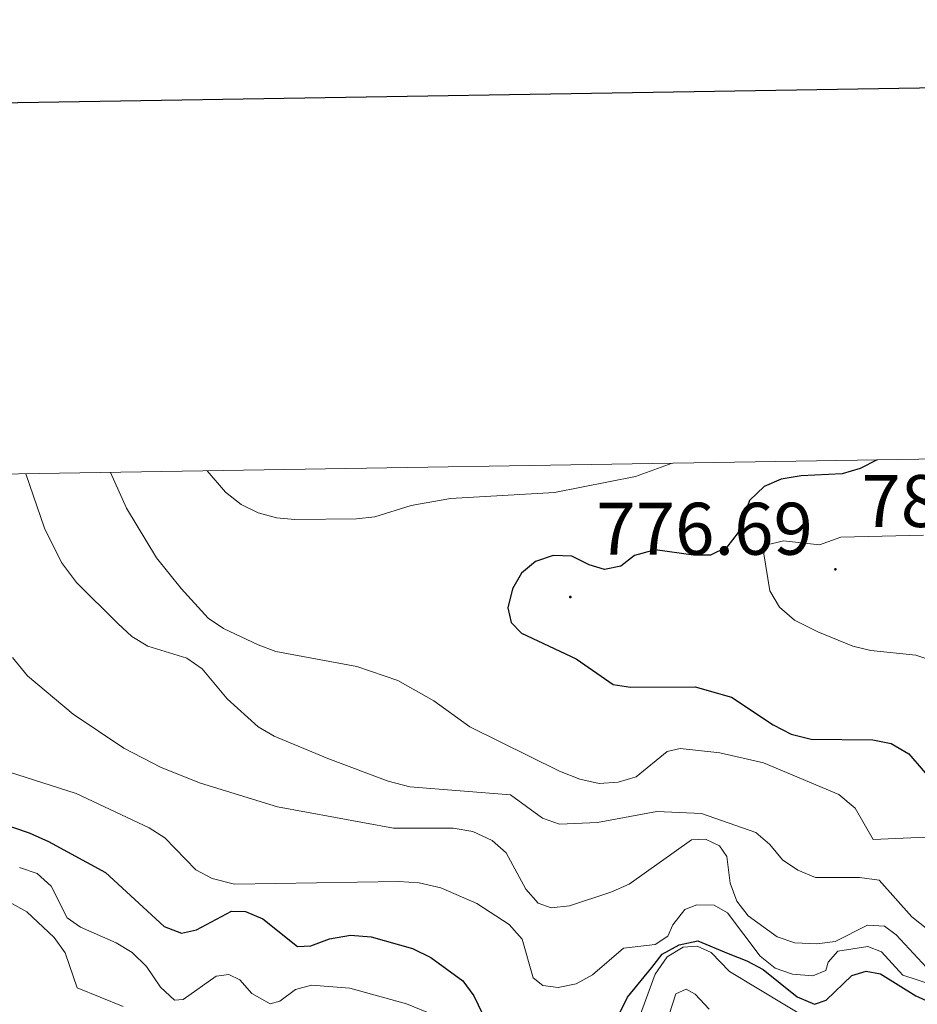
# Model space of a CAD drawing. Units: metres. Extents: x 610089 to 614592, y 4721973 to 4725015.
# Drawn here: x 611077 to 611198, y 4724625 to 4724757 of the extents above; entities that cross this region are included whole.
import ezdxf
from ezdxf.enums import TextEntityAlignment as Align

# ---------------------------------------------------------------- set-up
doc = ezdxf.new("R2010")
doc.units = ezdxf.units.M
doc.header["$MEASUREMENT"] = 0
for name, color, linetype, lineweight in [('Carátula', 7, 'Continuous', 5), ('Level 4', 36, 'Continuous', 30), ('Level 41', 39, 'Continuous', 0), ('Level 5', 36, 'Continuous', 0), ('Level 61', 19, 'Continuous', 0), ('Level 63', 7, 'Continuous', 0), ('Level 7', 1, 'Continuous', 0)]:
    doc.layers.add(name, color=color, linetype=linetype, lineweight=lineweight)
doc.styles.add('Arial', font='ARIAL.TTF', dxfattribs={"height": 0.2})

# ---------------------------------------------------------------- blocks, each defined once
blk = doc.blocks.new('5PATER')
at = {"layer": 'Carátula', "linetype": 'Continuous', "lineweight": 5}
h = blk.add_hatch(color=250, dxfattribs=at)
edge = h.paths.add_edge_path()
edge.add_ellipse((0, 0), major_axis=(-1.33, -1.34), ratio=0.999422, start_angle=0, end_angle=360)

msp = doc.modelspace()

# ---------------------------------------------------------------- linework, layer by layer
at = {"layer": 'Level 4', "color": 36, "linetype": 'Continuous', "lineweight": 30}
for points in [[(611192.58, 4724697.96, 775), (611190.3, 4724696.8, 775), (611187.89, 4724696.1, 775), (611182.35, 4724695.83, 775), (611179.64, 4724695.36, 775), (611177.35, 4724694.36, 775), (611175.39, 4724692.51, 775), (611173.86, 4724688.17, 775), (611172.35, 4724686.2, 775), (611170.12, 4724685.12, 775), (611167.87, 4724685.14, 775), (611162.68, 4724685.87, 775), (611159.91, 4724685.08, 775), (611158.06, 4724683.66, 775), (611155.88, 4724683.2, 775), (611153.79, 4724683.81, 775), (611151.47, 4724685.01, 775), (611148.97, 4724685.08, 775), (611146.58, 4724684.3, 775), (611144.67, 4724682.72, 775), (611143.47, 4724680.62, 775), (611142.87, 4724678.04, 775), (611143.32, 4724676.07, 775), (611144.68, 4724674.65, 775), (611152.04, 4724671.18, 775), (611157.02, 4724667.73, 775), (611159.37, 4724667.34, 775), (611168.08, 4724667.41, 775), (611172.95, 4724666, 775), (611178.58, 4724662.28, 775), (611181, 4724661.03, 775), (611183.68, 4724660.38, 775), (611192.02, 4724660.28, 775), (611194.46, 4724659.78, 775), (611196.84, 4724658.39, 775), (611200.71, 4724653.9, 775)], [(611072.69, 4724649.68, 750), (611078.42, 4724647.76, 750), (611080.98, 4724646.59, 750), (611088.67, 4724642.39, 750), (611096.58, 4724635.14, 750), (611098.89, 4724634.26, 750), (611100.91, 4724634.67, 750), (611105.63, 4724637.19, 750), (611107.55, 4724637.17, 750), (611109.86, 4724636.19, 750), (611114.52, 4724632.46, 750), (611116.33, 4724632.54, 750), (611118.83, 4724633.49, 750), (611121.65, 4724633.96, 750), (611124.43, 4724633.73, 750), (611130.01, 4724632.16, 750), (611132.49, 4724630.97, 750), (611136.81, 4724627.83, 750), (611138.29, 4724625.81, 750), (611140.64, 4724620.86, 750)], [(611157.72, 4724623.06, 750), (611158.96, 4724625.64, 750), (611162.24, 4724629.62, 750), (611163.63, 4724631.43, 750), (611165.92, 4724632.66, 750), (611168.45, 4724633.22, 750), (611172.5, 4724631.51, 750), (611175.02, 4724630.53, 750), (611177.23, 4724629.35, 750), (611181.83, 4724625.66, 750), (611184.14, 4724624.7, 750), (611185.73, 4724625.24, 750), (611189.16, 4724628.55, 750), (611191.12, 4724629.11, 750), (611193.05, 4724628.77, 750), (611197.8, 4724625.79, 750), (611200.08, 4724624.76, 750)]]:
    msp.add_polyline3d(points, dxfattribs=at)
at = {"layer": 'Level 5', "color": 36, "linetype": 'Continuous', "lineweight": 0}
for points in [[(611164.97, 4724697.51, 770), (611160.06, 4724695.74, 770), (611149.15, 4724693.55, 770), (611135.12, 4724692.74, 770), (611129.85, 4724691.81, 770), (611124.95, 4724690.29, 770), (611122.46, 4724690.04, 770), (611114.17, 4724689.92, 770), (611111.68, 4724690.14, 770), (611109.25, 4724690.83, 770), (611106.93, 4724691.94, 770), (611104.82, 4724693.62, 770), (611102.35, 4724696.49, 770)], [(611077.96, 4724696.09, 765), (611080.48, 4724688.76, 765), (611082.74, 4724684.13, 765), (611084.76, 4724681.45, 765), (611090.34, 4724675.92, 765), (611092.24, 4724674.18, 765), (611094.38, 4724672.89, 765), (611099.65, 4724671.25, 765), (611101.71, 4724669.83, 765), (611105.08, 4724665.77, 765), (611109.24, 4724662.04, 765), (611111.4, 4724660.78, 765), (611118.62, 4724657.76, 765), (611126.72, 4724654.72, 765), (611129.67, 4724653.96, 765), (611143.2, 4724652.88, 765), (611147.52, 4724649.74, 765), (611149.83, 4724648.92, 765), (611154.94, 4724649.15, 765), (611162.92, 4724650.64, 765), (611168.93, 4724650.37, 765), (611176.24, 4724647.81, 765), (611178.14, 4724646.19, 765), (611179.82, 4724644.12, 765), (611181.88, 4724642.71, 765), (611184.3, 4724641.72, 765), (611190.22, 4724641.72, 765), (611192.84, 4724641.38, 765), (611197.24, 4724636.42, 765), (611199.4, 4724634.74, 765)], [(611089.36, 4724696.28, 770), (611091.52, 4724691.45, 770), (611095.55, 4724684.75, 770), (611098.87, 4724680.64, 770), (611102.48, 4724676.65, 770), (611104.56, 4724675.28, 770), (611109.23, 4724673.08, 770), (611111.63, 4724672.14, 770), (611122.52, 4724670.14, 770), (611128.06, 4724668.25, 770), (611132.87, 4724665.52, 770), (611137.74, 4724662, 770), (611149.79, 4724656.04, 770), (611152.54, 4724654.96, 770), (611155.16, 4724654.41, 770), (611157.72, 4724654.55, 770), (611160.11, 4724655.3, 770), (611164.29, 4724658.71, 770), (611166.05, 4724659.11, 770), (611171.41, 4724658.53, 770), (611177.29, 4724657.19, 770), (611187.4, 4724652.91, 770), (611189.62, 4724651.07, 770), (611192.06, 4724646.83, 770), (611199.13, 4724647.15, 770)], [(611198.83, 4724687.83, 780), (611187.67, 4724687.56, 780), (611184.83, 4724686.53, 780), (611179.96, 4724687.04, 780), (611177.57, 4724686.48, 780), (611177.32, 4724685.3, 780), (611178.12, 4724680.34, 780), (611179.43, 4724678.15, 780), (611181.46, 4724676.38, 780), (611184.58, 4724674.83, 780), (611189.31, 4724672.87, 780), (611191.74, 4724672.3, 780), (611197.77, 4724671.66, 780), (611200.45, 4724670.79, 780)], [(611076.14, 4724671.37, 760), (611078.19, 4724668.88, 760), (611084.31, 4724663.74, 760), (611091.16, 4724659.14, 760), (611096.17, 4724656.54, 760), (611101.49, 4724654.43, 760), (611111.84, 4724651.27, 760), (611127.45, 4724648.36, 760), (611135.5, 4724648.36, 760), (611138.13, 4724647.92, 760), (611140.76, 4724646.73, 760), (611142.61, 4724645.04, 760), (611145.29, 4724640.18, 760), (611146.92, 4724638.29, 760), (611148.7, 4724637.66, 760), (611151.15, 4724637.91, 760), (611156.73, 4724639.76, 760), (611159.17, 4724640.86, 760), (611167.59, 4724646.81, 760), (611169.45, 4724646.89, 760), (611171.33, 4724646.01, 760), (611172.32, 4724644.58, 760), (611172.8, 4724640.96, 760), (611173.7, 4724638.56, 760), (611175.2, 4724636.56, 760), (611179.1, 4724633.73, 760), (611181.48, 4724632.95, 760), (611184.46, 4724632.8, 760), (611186.94, 4724633.1, 760), (611191.26, 4724635.3, 760), (611193.56, 4724635.18, 760), (611195.12, 4724634.02, 760), (611200.39, 4724628.38, 760)], [(611074.46, 4724656.32, 755), (611084.72, 4724653.04, 755), (611094.56, 4724648.43, 755), (611096.67, 4724647.07, 755), (611100.85, 4724642.75, 755), (611103.06, 4724641.59, 755), (611106.06, 4724640.85, 755), (611128.12, 4724641.18, 755), (611130.9, 4724641.01, 755), (611133.84, 4724640.36, 755), (611138.68, 4724638.24, 755), (611143.04, 4724635.42, 755), (611144.8, 4724633.42, 755), (611146.26, 4724628.25, 755), (611147.56, 4724627.2, 755), (611149.64, 4724626.91, 755), (611152.04, 4724627.43, 755), (611154.24, 4724628.63, 755), (611158.43, 4724632.23, 755), (611162.7, 4724632.72, 755), (611164.39, 4724633.86, 755), (611165.07, 4724635.37, 755), (611166.69, 4724637.42, 755), (611168.28, 4724638.04, 755), (611170.64, 4724638.02, 755), (611172.42, 4724636.98, 755), (611176.83, 4724631.16, 755), (611178.83, 4724629.54, 755), (611181.19, 4724628.7, 755), (611183.92, 4724628.49, 755), (611185.67, 4724629.21, 755), (611185.98, 4724630.34, 755), (611187.29, 4724631.8, 755), (611191.33, 4724632.45, 755), (611193.17, 4724631.73, 755), (611196.04, 4724628.6, 755), (611200.29, 4724627.18, 755)], [(611077.09, 4724643.06, 745), (611079.46, 4724642.27, 745), (611081.35, 4724640.56, 745), (611083.5, 4724636.31, 745), (611085.33, 4724635.06, 745), (611090.12, 4724632.94, 745), (611092.26, 4724631.66, 745), (611094.18, 4724629.74, 745), (611096.08, 4724626.99, 745), (611097.98, 4724625.2, 745), (611099.15, 4724625.33, 745), (611103.59, 4724628.44, 745), (611105.3, 4724628.68, 745), (611106.75, 4724627.95, 745), (611108.38, 4724626.1, 745), (611110.86, 4724624.75, 745), (611112.14, 4724625.09, 745), (611114.25, 4724626.67, 745), (611116.43, 4724627.24, 745), (611121.57, 4724626.83, 745), (611129.21, 4724624.74, 745), (611131.93, 4724623.62, 745)], [(611075.77, 4724638.43, 740), (611078.09, 4724637.13, 740), (611081.77, 4724633.66, 740), (611083.24, 4724631.6, 740), (611084.86, 4724626.86, 740), (611091.06, 4724624.39, 740)], [(611159.92, 4724621.14, 745), (611162.68, 4724628.73, 745), (611164.3, 4724631.05, 745), (611166.47, 4724632.36, 745), (611168.34, 4724632.5, 745), (611170.22, 4724631.62, 745), (611172.72, 4724629.09, 745), (611183.89, 4724622.36, 745)], [(611161.93, 4724615.1, 740), (611165.48, 4724626.07, 740), (611166.87, 4724626.69, 740), (611168.06, 4724626.01, 740), (611169.96, 4724624.01, 740)]]:
    msp.add_polyline3d(points, dxfattribs=at)
at = {"layer": 'Level 61', "color": 19, "linetype": 'Continuous', "lineweight": 0}
msp.add_lwpolyline([(611007.68, 4722381.05), (610970.64, 4724694.34), (614385.2, 4724749.97), (614423.4, 4722436.65), (611007.68, 4722381.05)], close=True, dxfattribs=at)
at = {"layer": 'Level 63', "linetype": 'Continuous', "lineweight": 30}
msp.add_lwpolyline([(610897.72, 4724743.12), (610939.05, 4722328.49), (614493.51, 4722389.35), (614452.23, 4724800.98), (610897.72, 4724743.12)], dxfattribs=at)

# ---------------------------------------------------------------- block references
at = {"layer": 'Level 7', "color": 19, "linetype": 'Continuous', "lineweight": 0, "xscale": 0.09999983015004542, "yscale": 0.09999983015004542}
for p in [(611186.96, 4724683.23, 781.47), (611151.27, 4724679.5, 776.7)]:
    msp.add_blockref('5PATER', p, dxfattribs=at)

# ---------------------------------------------------------------- texts
at = {"layer": 'Level 41', "color": 19, "linetype": 'Continuous', "lineweight": 0, "style": 'Arial'}
for s, p in [('781.47', (611190.46, 4724686.73, 781.47)), ('776.69', (611154.77, 4724683, 776.7))]:
    msp.add_text(s, height=7, dxfattribs=at).set_placement(p, align=Align.BOTTOM_LEFT)

doc.saveas('drawing.dxf')
